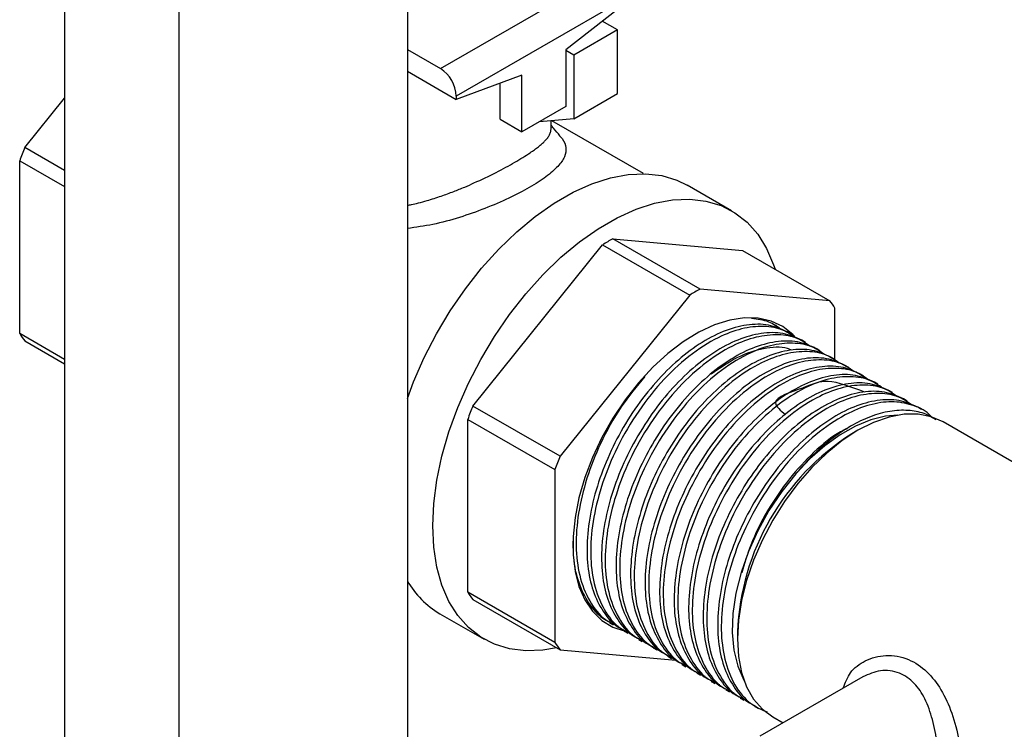
# Model space of a CAD drawing. Extents: x 0 to 16.5, y 0 to 11.7.
# Drawn here: x 12.4 to 12.9, y 6.7 to 7.1 of the extents above; entities that cross this region are included whole.
import ezdxf

# ---------------------------------------------------------------- set-up
doc = ezdxf.new("R2010")
doc.units = 0
doc.linetypes.add('SLD-SOLID', pattern=[0])
doc.layers.get('0').update_dxf_attribs({"linetype": 'CONTINUOUS'})

msp = doc.modelspace()

# ---------------------------------------------------------------- linework, layer by layer
at = {"color": 7, "linetype": 'SLD-SOLID'}
for p, q in [((12.39817646495777, 7.240950834991824), (12.39817646495778, 6.170612945151587)), ((12.45385416426379, 7.208808783345267), (12.45385416426379, 6.138470893505015)), ((12.56520956287588, 7.144524680052121), (12.56520956287588, 6.202754996798142)), ((12.58125449010579, 7.071395165143124), (12.64096054626238, 7.105862737700536)), ((12.67428322600438, 7.107137073088992), (12.58903266469896, 7.057922971597429)), ((12.67428322600436, 7.105503991465211), (12.64231426551485, 7.080539315090025)), ((12.66751599313774, 7.090189381399516), (12.66013113251391, 7.094452570692979)), ((12.66751599313774, 7.090189381399516), (12.64620335281144, 7.077885856026579)), ((12.66751599313774, 7.059230220747517), (12.66751599313774, 7.090189381399516)), ((12.56520956287588, 7.080657704473966), (12.58125449010579, 7.071395165143124)), ((12.64231426551485, 7.080539315090025), (12.64231426551486, 7.052846317685556)), ((12.64620335281144, 7.077885856026579), (12.64231426551485, 7.080130978334054)), ((12.64620335281144, 7.077885856026579), (12.64620335281144, 7.046926695374562)), ((12.56520956287588, 7.070042673919443), (12.58903266469895, 7.056289889973653)), ((12.62100162518845, 7.068235789717156), (12.58903266469895, 7.056289889973653)), ((12.62100162518846, 7.040542792312699), (12.62100162518845, 7.068235789717156)), ((12.6103950234705, 7.046665853151273), (12.6103950234705, 7.064272401518044)), ((12.37883791691583, 7.032948631473111), (12.39817646495777, 7.057005601389716)), ((12.58903266469896, 7.057922971597429), (12.58903266469895, 7.056289889973653)), ((12.64620335281144, 7.046926695374562), (12.66751599313774, 7.059230220747517)), ((12.64231426551486, 7.052846317685556), (12.62100162518846, 7.040542792312699)), ((12.6103950234705, 7.046665853151273), (12.62100162518846, 7.040542792312699)), ((12.64620335281144, 7.046926695374562), (12.62946795119731, 7.045430298284244)), ((12.63517177907362, 7.041897923491319), (12.63517177907362, 7.045940306447453)), ((12.68018077422101, 7.020186464071419), (12.63551570662509, 7.045971058753204)), ((12.39817646495777, 7.02178472531928), (12.37883791691583, 7.032948631473111)), ((12.376317258763, 7.026451897093049), (12.39817646495777, 7.013832845961271)), ((12.376317258763, 6.942235158195098), (12.376317258763, 7.026451897093049)), ((12.7230671789086, 7.002121434757753), (12.70154653774179, 7.014545036459163)), ((12.59711103691682, 6.906942241421927), (12.66027016965554, 6.985511602108166)), ((12.66027016965554, 6.985511602108166), (12.70274269218708, 6.960992736750204)), ((12.6653114859611, 6.988421892064232), (12.7284706186999, 6.982774513852426)), ((12.70778400849264, 6.963903026706271), (12.6653114859611, 6.988421892064232)), ((12.7284706186999, 6.982774513852426), (12.77094314123145, 6.95825564849447)), ((12.70274269218708, 6.960992736750204), (12.63958355944835, 6.882423376063961)), ((12.77094314123145, 6.95825564849447), (12.70778400849264, 6.963903026706271)), ((12.77346379938424, 6.929156157205226), (12.77346379938424, 6.954669204070435)), ((12.74495001230919, 6.946116479810722), (12.74462042997592, 6.946306743641839)), ((12.39817646495777, 6.92961610706331), (12.376317258763, 6.942235158195098)), ((12.75202108012117, 6.942034439251673), (12.75025232587755, 6.943055519342182)), ((12.37883791691584, 6.938648713771067), (12.39817646495777, 6.927484807617232)), ((12.75909214793315, 6.937952398692624), (12.75732339368953, 6.938973478783133)), ((12.76616321574512, 6.933870358133573), (12.7643944615015, 6.934891438224084)), ((12.7732342835571, 6.929788317574524), (12.77146552931348, 6.930809397665035)), ((12.78030535136908, 6.925706277015475), (12.77853659712546, 6.926727357105984)), ((12.78737641918105, 6.921624236456426), (12.78560766493743, 6.922645316546935)), ((12.79444748699303, 6.917542195897378), (12.79267873274941, 6.918563275987887)), ((12.80151855480501, 6.913460155338327), (12.79974980056139, 6.914481235428838)), ((12.80858962261698, 6.909378114779278), (12.80682086837336, 6.910399194869789)), ((12.63958355944835, 6.882423376063961), (12.59711103691682, 6.906942241421927)), ((12.81566069042896, 6.905296074220229), (12.81389193618534, 6.906317154310738)), ((12.59459037876398, 6.816228768143908), (12.59459037876395, 6.900445507041904)), ((12.59459037876395, 6.900445507041904), (12.63706290129548, 6.875926641683939)), ((12.97556783579157, 6.812983644130624), (12.82616401790893, 6.899232632330225)), ((12.78465785175315, 6.895117956638931), (12.7817303982227, 6.893427424259289)), ((12.63706290129548, 6.875926641683939), (12.63706290129552, 6.791709902785953)), ((12.56520956287588, 6.821523836296812), (12.56542386259803, 6.821400123700514)), ((12.63706290129552, 6.791709902785953), (12.59459037876398, 6.816228768143908)), ((12.59711103691681, 6.812642323719872), (12.63958355944836, 6.788123458361916)), ((12.5809938355412, 6.805719004515979), (12.60251447670801, 6.793295402814568)), ((12.66372431423254, 6.801331979873684), (12.6654923015035, 6.800311342547068)), ((12.67079538204452, 6.797249939314634), (12.67256336931547, 6.796229301988018)), ((12.67786644985649, 6.793167898755585), (12.67963443712745, 6.792147261428969)), ((12.72597752766785, 6.796850155439222), (12.72597752766794, 6.793469640108751)), ((12.63958355944836, 6.788123458361916), (12.69591934943431, 6.783086189813206)), ((12.68493751766847, 6.789085858196536), (12.68670550493943, 6.788065220869919)), ((12.69200858548045, 6.785003817637486), (12.69377657275141, 6.78398318031087)), ((12.69907965329242, 6.780921777078437), (12.70084764056338, 6.779901139751821)), ((12.7061507211044, 6.776839736519388), (12.70791870837536, 6.775819099192772)), ((12.78707240038689, 6.775035351791383), (12.73694202093861, 6.746095699732791)), ((12.71322178891638, 6.772757695960339), (12.71498977618734, 6.771737058633722)), ((12.72029285672835, 6.768675655401289), (12.72206084399931, 6.767655018074673)), ((12.72736392454033, 6.76459361484224), (12.72913191181129, 6.763572977515624)), ((12.73443499235231, 6.760511574283191), (12.73620297962327, 6.759490936956575)), ((12.74317076310209, 6.755468521173902), (12.74817437309355, 6.752579998609858))]:
    msp.add_line(p, q, dxfattribs=at)
at = {"color": 7, "linetype": 'SLD-SOLID', "flags": 128}
for points in [[(12.56520956287588, 6.910684381048218), (12.56822263141463, 6.918715852324438), (12.57340280593873, 6.930528908018778), (12.57937866344984, 6.942102828855865), (12.58608014248242, 6.953301921196023), (12.59342867432202, 6.963994885920989), (12.60133810415165, 6.974056357796039), (12.60971570113823, 6.983368375262723), (12.61846324561679, 6.991821763430307), (12.62747818062628, 6.999317414051531), (12.63665481429615, 7.005767447476202), (12.64588555898689, 7.011096242959733), (12.65506219265676, 7.015241325247249), (12.66407712766625, 7.018154097038811), (12.67282467214481, 7.019800408748335), (12.68120226913139, 7.020160958876264), (12.68911169896103, 7.019231520302005), (12.69646023080062, 7.017022989843046), (12.70154653774182, 7.014545036459142)], [(12.57754026650289, 6.848494317294556), (12.57804000894587, 6.859426502916194), (12.57953337725161, 6.870807508999917), (12.58200286304211, 6.882503903655148), (12.58541951385436, 6.894378557348669), (12.58974327258144, 6.906292250623024), (12.59492344710555, 6.918105306317362), (12.60089930461666, 6.92967922715445), (12.60760078364924, 6.940878319494607), (12.61494931548883, 6.951571284219575), (12.62285874531847, 6.961632756094623), (12.63123634230505, 6.970944773561309), (12.63998388678361, 6.979398161728891), (12.6489988217931, 6.986893812350115), (12.65817545546297, 6.993343845774786), (12.66740620015371, 6.998672641258318), (12.67658283382358, 7.002817723545833), (12.68559776883307, 7.005730495337395), (12.69434531331163, 7.00737680704692), (12.70272291029821, 7.00773735717485), (12.71063234012784, 7.00680791860059), (12.71798087196744, 7.004599388141631), (12.72468235100002, 7.001137658798323), (12.73065820851113, 6.996463316182128), (12.73583838303523, 6.990631162686429), (12.74016214176232, 6.983709574978573), (12.74357879257457, 6.975779702345969), (12.74428859212661, 6.973642992163392)], [(12.75392033960636, 6.940841602664714), (12.75295450946021, 6.94182236811388), (12.74801145472029, 6.945673812098955), (12.74236647728828, 6.948335066560592), (12.73611226753755, 6.949762433774104), (12.7293515194193, 6.949932476409308), (12.72219524423071, 6.948842402370834), (12.71476094781255, 6.946510110644258), (12.70717070110646, 6.942973897395249), (12.69954913575351, 6.938291827147594), (12.6920213976461, 6.932540779365315), (12.68471109203582, 6.925815186094002), (12.67773825393869, 6.918225481389229), (12.6712173771635, 6.909896287992422), (12.66525553432662, 6.900964371028882), (12.6599506187226, 6.891576392328214), (12.65538973691899, 6.88188650224114), (12.65164777846893, 6.872053808494997), (12.6487861862267, 6.862239763649257), (12.64685194745782, 6.852605514048964), (12.64587682230938, 6.8433092538062), (12.64587682230938, 6.834503627257145), (12.64685194745782, 6.826333222546287), (12.6487861862267, 6.818932197493097), (12.65164777846893, 6.812422076724335), (12.65538973691899, 6.806909756243043), (12.6599506187226, 6.802485748199126), (12.66525553432662, 6.799222694682358), (12.67121737716351, 6.797174174941271), (12.67317170490484, 6.796793528046449)], [(12.82616401790892, 6.899232632330219), (12.82039551527482, 6.90174383074717), (12.81401232192428, 6.902984087237192), (12.80712702866121, 6.902930233393245), (12.79985744476232, 6.901583190669524), (12.7923279548236, 6.898966007340508), (12.7846673905055, 6.895123464138575), (12.7770068261874, 6.890121308043265), (12.76947733624869, 6.884045127332228), (12.76220775234978, 6.876998887142064), (12.75532245908672, 6.869103150596016), (12.74893926573618, 6.860493015935497), (12.74316739050615, 6.851315804951729), (12.73810559178209, 6.841728542269048), (12.73384047834355, 6.831895268610047), (12.73044502746398, 6.821984234013328), (12.72797733624934, 6.812165019028702), (12.72647962758047, 6.802605633146952), (12.72597752766794, 6.793469640110883)], [(12.80404238889503, 6.902508873484368), (12.79811803475542, 6.902016396319238), (12.79090628030336, 6.900240787336035), (12.7834822422642, 6.897203112244209), (12.77598030663757, 6.892958357427409), (12.76853626948394, 6.887583359186353), (12.76128487881634, 6.881175412888865), (12.75435739546325, 6.873850511780728)], [(12.75435739546325, 6.873850511780728), (12.74753555367441, 6.865271530599828), (12.74135167433511, 6.855991902466885), (12.73593043098838, 6.846198714492396), (12.73138112162962, 6.836089407696029), (12.72779546514352, 6.825867796386998), (12.72524575215439, 6.815739959052181), (12.72378338757083, 6.80591008359603), (12.72343785420835, 6.796576350696617), (12.72421611838472, 6.787926938273714), (12.72610248947163, 6.780136227623052), (12.72905893623432, 6.773361287705093), (12.7292709965636, 6.772986989043644)], [(12.63778862631089, 6.789159651206128), (12.63123634230505, 6.788040030525358), (12.62285874531847, 6.787679480397427), (12.61494931548883, 6.788608918971686), (12.60760078364924, 6.790817449430647), (12.60089930461666, 6.794279178773954), (12.59492344710555, 6.79895352139015), (12.58974327258145, 6.804785674885849), (12.58541951385436, 6.811707262593703), (12.58200286304211, 6.819637135226308), (12.57953337725161, 6.828482322277396), (12.57804000894587, 6.838139122016026), (12.57754026650289, 6.848494317294556)], [(12.65187967564715, 6.812006155644028), (12.65480955626831, 6.808858791750415), (12.6582992308568, 6.806102226198126)], [(12.72597752766794, 6.793469640110883), (12.72647962758047, 6.784913359294313), (12.72797733624934, 6.777083191034264), (12.73044502746398, 6.770113111680599), (12.73384047834355, 6.764122381223531), (12.73810559178209, 6.759213502722123), (12.74316739050615, 6.755470468448533), (12.74317076310209, 6.755468521173895)]]:
    msp.add_lwpolyline(points, dxfattribs=at)
at = {"color": 7, "linetype": 'SLD-SOLID'}
for centre, radius, start, end in [((12.57214528758416, 7.057154502222549), 0.01690485288304961, 2.605478485735415, 57.39452166088844), ((12.54242208003585, 6.96574249890494), 0.1768514706708643, 157.6654158953364, 159.9232243646009), ((12.71431018876467, 6.897722926586525), 0.1030881914438265, 118.3794441178491, 121.615179351686), ((12.75678271129611, 6.873204061228758), 0.1030881914436097, 118.3794441178536, 121.6151793516975), ((12.73621046454364, 6.931165487951234), 0.04404810584075345, 32.24847343201186, 37.95286955989347), ((12.41357059361947, 6.965738874325904), 0.04404810586036308, 212.2484734337681, 217.9528695591376), ((12.76069519989824, 6.839736108906249), 0.176851470522712, 157.665415894003, 159.9232243651512), ((12.84617255589344, 6.79184440054494), 0.1202992202477248, 122.3901921562357, 177.6151843780297), ((12.8031677224395, 6.815217243544509), 0.1768514705331507, 157.6654158940703, 159.9232243650852), ((12.60308933202968, 6.843244619075563), 0.04354747654166639, 209.558795632457, 239.5099531941447), ((12.63184371361689, 6.839732484272125), 0.04404810585597258, 212.2484734333894, 217.9528695593296), ((12.67431623614793, 6.815213618913791), 0.04404810585533933, 212.248473433327, 217.952869559348)]:
    msp.add_arc(centre, radius, start, end, dxfattribs=at)
for points, knots in [([(12.56520956287588, 7.004740048305104), (12.5658672563693, 7.00486618942861), (12.56762965529582, 7.005204205514946), (12.57083088815962, 7.005972468591369), (12.57566065412574, 7.007278328649932), (12.58143779037244, 7.00912311224599), (12.58755904132385, 7.011363418948384), (12.5928829979166, 7.013538393630962), (12.59991072568277, 7.016619335659737), (12.60845205141618, 7.020694056636021), (12.61778818289115, 7.025779584886461), (12.62367607295698, 7.029412736824518), (12.6271680084895, 7.031866011520719), (12.62909780135793, 7.033339172655236), (12.63073632002185, 7.034728267492045), (12.63214214591981, 7.036061070690521), (12.63334338197663, 7.037395868707841), (12.63433150286559, 7.038831513889261), (12.63503405890944, 7.040358841616273), (12.63512181898208, 7.041372897768606), (12.63516726665723, 7.041898039706293)], [0, 0, 0, 0, 0.01970905274735131, 0.05281367955108397, 0.09502114898454139, 0.1627495350626753, 0.2232758763763031, 0.2766288304740055, 0.3228513920975103, 0.4384773861130729, 0.5477858674437327, 0.6571986927241946, 0.6951546984898662, 0.73391450991548, 0.7735314800001535, 0.8097006897427327, 0.8505081386769773, 0.8959790510395393, 0.9461314222377192, 1, 1, 1, 1]), ([(12.63950991067485, 7.038546597747479), (12.63847787369307, 7.039814699340777), (12.63703285180342, 7.041590250598111), (12.63558544545572, 7.043368802169465), (12.63517177907362, 7.043877109318372)], [0, 0, 0, 0, 0.7142016250225132, 1, 1, 1, 1]), ([(12.63927692688222, 7.038568362895782), (12.63971245067475, 7.038128494986663), (12.64166059094086, 7.036160923064721), (12.64264585278352, 7.032890623452357), (12.64215225630076, 7.028445859328089), (12.63886538266736, 7.023784885788639), (12.63313412976296, 7.018766979562337), (12.62491529936086, 7.013487505347361), (12.61473208309824, 7.008140094413943), (12.60305172017984, 7.003095715690368), (12.59049850174088, 6.998660746727567), (12.57770454464344, 6.995170755449545), (12.56932827798123, 6.994033171078087), (12.56520956287588, 6.9934738066114)], [0, 0, 0, 0, 0.02916203044829919, 0.1304445973604865, 0.2294095597695892, 0.3258153031050888, 0.4226782926249245, 0.5174275350195906, 0.6120395789852724, 0.7085465729482386, 0.8053066295854616, 0.9042668341425234, 1, 1, 1, 1]), ([(12.7502505097714, 6.94305188596874), (12.74728072505844, 6.944368272189734), (12.74135003310085, 6.946997109606757), (12.73062152504077, 6.946844746007759), (12.71916457685003, 6.943707821016417), (12.70734698159669, 6.937474680265671), (12.69570553390411, 6.928532668800254), (12.68464006597128, 6.917214317082282), (12.67461177961751, 6.903930751706259), (12.66605360534731, 6.889221349237353), (12.65932188168509, 6.873705232591986), (12.65474079621514, 6.858018751628491), (12.6525144142153, 6.842824677064471), (12.65272421511846, 6.828858779814463), (12.65530926850845, 6.816575014594481), (12.660260731603, 6.806673710568573), (12.6655915012693, 6.800220931143025), (12.66976555646927, 6.79819975623463), (12.67099522467677, 6.797604322200438)], [0, 0, 0, 0, 0.0661800240733126, 0.1321622186321478, 0.1975199109568392, 0.2626545611563643, 0.3275262361560066, 0.3916723761266644, 0.4567640364733877, 0.5220665847480821, 0.5865401895325962, 0.6519412914538986, 0.7173010581907173, 0.7817684383165391, 0.8459507154301493, 0.9102143744951307, 0.9735493365840114, 1, 1, 1, 1]), ([(12.75418943757531, 6.940210329605967), (12.75232772219915, 6.941526852306724), (12.74785700518865, 6.944688345469602), (12.73890602461563, 6.946152985758403), (12.72810290832749, 6.945018557848506), (12.71570929236812, 6.940385956195908), (12.70222715677721, 6.931737871442263), (12.68842409173292, 6.918738713487153), (12.67608429230093, 6.902752001234624), (12.66626342149191, 6.885285888880638), (12.65927772662701, 6.867565439918032), (12.6552062532562, 6.850524179407828), (12.65400501299952, 6.834396005486004), (12.6557416204012, 6.819692810909351), (12.66065004673774, 6.807496892407755), (12.66713147942146, 6.799098326021648), (12.67271971660578, 6.796602358715229), (12.67480867036843, 6.795669334556769)], [0, 0, 0, 0, 0.04502197859162194, 0.1081156271857865, 0.1703830602930284, 0.2329204145487021, 0.309628549029304, 0.3852484242556581, 0.461794568947655, 0.5380646053420733, 0.6064652201631057, 0.675800634723104, 0.744427673573919, 0.8130687176392297, 0.8856770300734499, 0.9572646274115401, 1, 1, 1, 1]), ([(12.74711836976334, 6.944292370165016), (12.74527050939648, 6.945643755397867), (12.74115389210089, 6.948654337756981), (12.735790423205, 6.94922483669478), (12.73283449936126, 6.949539251012419)], [0, 0, 0, 0, 0.4488783469950643, 0.9999999999999999, 0.9999999999999999, 0.9999999999999999, 0.9999999999999999]), ([(12.75732157758338, 6.938969845409691), (12.75435179287042, 6.940286231630685), (12.74842110091282, 6.942915069047708), (12.73769259285274, 6.942762705448711), (12.726235644662, 6.939625780457367), (12.71441804940867, 6.933392639706622), (12.70277660171609, 6.924450628241205), (12.69171113378326, 6.913132276523233), (12.68168284742949, 6.899848711147209), (12.67312467315929, 6.885139308678305), (12.66639294949706, 6.869623192032936), (12.66181186402712, 6.85393671106944), (12.65958548202728, 6.838742636505422), (12.65979528293043, 6.824776739255412), (12.66238033632042, 6.81249297403543), (12.66733179941497, 6.802591670009523), (12.67266256908128, 6.796138890583976), (12.67683662428124, 6.794117715675581), (12.67806629248874, 6.793522281641388)], [0, 0, 0, 0, 0.06618002407331493, 0.13216221863215, 0.1975199109568416, 0.2626545611563668, 0.327526236156009, 0.3916723761266671, 0.4567640364733904, 0.5220665847480849, 0.5865401895325991, 0.6519412914539015, 0.7173010581907203, 0.7817684383165421, 0.8459507154301524, 0.9102143744951339, 0.9735493365840145, 1, 1, 1, 1]), ([(12.76126050538729, 6.936128289046918), (12.75939879001112, 6.937444811747675), (12.75492807300063, 6.940606304910554), (12.7459770924276, 6.942070945199353), (12.73517397613946, 6.940936517289457), (12.72278036018009, 6.936303915636858), (12.70929822458918, 6.927655830883214), (12.6954951595449, 6.914656672928104), (12.6831553601129, 6.898669960675575), (12.67333448930389, 6.881203848321589), (12.66634879443899, 6.863483399358983), (12.66227732106817, 6.846442138848779), (12.6610760808115, 6.830313964926955), (12.66281268821318, 6.815610770350302), (12.66772111454972, 6.803414851848707), (12.67420254723344, 6.795016285462599), (12.67979078441776, 6.79252031815618), (12.6818797381804, 6.79158729399772)], [0, 0, 0, 0, 0.04502197859162181, 0.1081156271857866, 0.1703830602930285, 0.232920414548702, 0.309628549029304, 0.3852484242556581, 0.461794568947655, 0.5380646053420735, 0.6064652201631059, 0.6758006347231043, 0.7444276735739193, 0.81306871763923, 0.8856770300734502, 0.9572646274115403, 1, 1, 1, 1]), ([(12.76439264539536, 6.93488780485064), (12.7614228606824, 6.936204191071636), (12.7554921687248, 6.938833028488659), (12.74476366066472, 6.93868066488966), (12.73330671247398, 6.935543739898318), (12.72148911722064, 6.929310599147573), (12.70984766952806, 6.920368587682155), (12.69878220159523, 6.909050235964182), (12.68875391524147, 6.89576667058816), (12.68019574097126, 6.881057268119255), (12.67346401730904, 6.865541151473887), (12.66888293183909, 6.849854670510391), (12.66665654983925, 6.834660595946374), (12.66686635074241, 6.820694698696363), (12.6694514041324, 6.808410933476381), (12.67440286722695, 6.798509629450474), (12.67973363689325, 6.792056850024927), (12.68390769209322, 6.790035675116531), (12.68513736030072, 6.789440241082339)], [0, 0, 0, 0, 0.06618002407331479, 0.13216221863215, 0.1975199109568415, 0.2626545611563667, 0.327526236156009, 0.3916723761266669, 0.4567640364733903, 0.5220665847480849, 0.5865401895325991, 0.6519412914539015, 0.7173010581907203, 0.7817684383165421, 0.8459507154301524, 0.9102143744951339, 0.9735493365840145, 1, 1, 1, 1]), ([(12.76833157319927, 6.932046248487867), (12.7664698578231, 6.933362771188626), (12.7619991408126, 6.936524264351505), (12.75304816023958, 6.937988904640304), (12.74224504395144, 6.936854476730408), (12.72985142799207, 6.932221875077809), (12.71636929240116, 6.923573790324165), (12.70256622735687, 6.910574632369054), (12.69022642792488, 6.894587920116527), (12.68040555711587, 6.87712180776254), (12.67341986225097, 6.859401358799934), (12.66934838888015, 6.842360098289729), (12.66814714862348, 6.826231924367906), (12.66988375602516, 6.811528729791251), (12.67479218236169, 6.799332811289657), (12.68127361504541, 6.79093424490355), (12.68686185222974, 6.788438277597131), (12.68895080599238, 6.78750525343867)], [0, 0, 0, 0, 0.04502197859162468, 0.1081156271857891, 0.1703830602930308, 0.2329204145487044, 0.3096285490293061, 0.38524842425566, 0.4617945689476566, 0.5380646053420747, 0.606465220163107, 0.6758006347231051, 0.74442767357392, 0.8130687176392305, 0.8856770300734503, 0.9572646274115403, 1, 1, 1, 1]), ([(12.7525057140285, 6.934092546233066), (12.7518025546573, 6.934407321086836), (12.7478693561021, 6.936168048527536), (12.73882334230177, 6.935250911027565), (12.72615599075249, 6.931431812569953), (12.71750698356485, 6.925449761408421), (12.71320337224146, 6.922473185882774)], [0, 0, 0, 0, 0.06806722878083882, 0.380741460418256, 0.6918665917102216, 1, 1, 1, 1]), ([(12.77146371320734, 6.930805764291591), (12.76849392849437, 6.932122150512587), (12.76256323653677, 6.934750987929609), (12.7518347284767, 6.934598624330611), (12.74037778028596, 6.931461699339269), (12.72856018503262, 6.925228558588524), (12.71691873734004, 6.916286547123106), (12.70585326940721, 6.904968195405133), (12.69582498305344, 6.891684630029111), (12.68726680878324, 6.876975227560206), (12.68053508512102, 6.861459110914837), (12.67595399965107, 6.845772629951342), (12.67372761765123, 6.830578555387325), (12.67393741855438, 6.816612658137315), (12.67652247194438, 6.804328892917332), (12.68147393503892, 6.794427588891425), (12.68680470470523, 6.787974809465877), (12.6909787599052, 6.785953634557481), (12.6922084281127, 6.78535820052329)], [0, 0, 0, 0, 0.06618002407331493, 0.1321622186321502, 0.1975199109568416, 0.2626545611563668, 0.327526236156009, 0.3916723761266671, 0.4567640364733904, 0.5220665847480849, 0.5865401895325991, 0.6519412914539015, 0.7173010581907203, 0.7817684383165421, 0.8459507154301524, 0.9102143744951339, 0.9735493365840145, 1, 1, 1, 1]), ([(12.77540264101125, 6.927964207928818), (12.77354092563508, 6.929280730629577), (12.76907020862458, 6.932442223792455), (12.76011922805156, 6.933906864081254), (12.74931611176341, 6.932772436171358), (12.73692249580405, 6.928139834518759), (12.72344036021314, 6.919491749765116), (12.70963729516885, 6.906492591810005), (12.69729749573686, 6.890505879557478), (12.68747662492784, 6.873039767203491), (12.68049093006294, 6.855319318240883), (12.67641945669213, 6.838278057730681), (12.67521821643546, 6.822149883808856), (12.67695482383714, 6.807446689232204), (12.68186325017367, 6.795250770730608), (12.68834468285739, 6.786852204344501), (12.69393292004171, 6.784356237038082), (12.69602187380436, 6.783423212879621)], [0, 0, 0, 0, 0.04502197859162468, 0.1081156271857892, 0.1703830602930309, 0.2329204145487043, 0.3096285490293061, 0.38524842425566, 0.4617945689476566, 0.5380646053420748, 0.606465220163107, 0.6758006347231051, 0.74442767357392, 0.8130687176392305, 0.8856770300734504, 0.9572646274115403, 1, 1, 1, 1]), ([(12.77853478101931, 6.926723723732542), (12.77556499630635, 6.928040109953536), (12.76963430434875, 6.93066894737056), (12.75890579628867, 6.930516583771563), (12.74744884809793, 6.92737965878022), (12.7356312528446, 6.921146518029474), (12.72398980515202, 6.912204506564056), (12.71292433721919, 6.900886154846084), (12.70289605086542, 6.887602589470062), (12.69433787659522, 6.872893187001157), (12.68760615293299, 6.857377070355788), (12.68302506746305, 6.841690589392293), (12.68079868546321, 6.826496514828274), (12.68100848636636, 6.812530617578266), (12.68359353975636, 6.800246852358283), (12.6885450028509, 6.790345548332375), (12.69387577251721, 6.783892768906828), (12.69804982771717, 6.781871593998432), (12.69927949592468, 6.78127615996424)], [0, 0, 0, 0, 0.06618002407331455, 0.1321622186321496, 0.1975199109568408, 0.2626545611563661, 0.327526236156008, 0.3916723761266659, 0.456764036473389, 0.5220665847480833, 0.5865401895325973, 0.6519412914538996, 0.7173010581907181, 0.7817684383165397, 0.8459507154301499, 0.9102143744951311, 0.9735493365840118, 1, 1, 1, 1]), ([(12.78247370882322, 6.923882167369769), (12.78061199344705, 6.925198690070527), (12.77614127643655, 6.928360183233406), (12.76719029586353, 6.929824823522205), (12.75638717957539, 6.928690395612309), (12.74399356361602, 6.92405779395971), (12.73051142802511, 6.915409709206068), (12.71670836298083, 6.902410551250956), (12.70436856354883, 6.886423838998428), (12.69454769273982, 6.868957726644441), (12.68756199787492, 6.851237277681835), (12.68349052450411, 6.834196017171631), (12.68228928424743, 6.818067843249807), (12.68402589164911, 6.803364648673154), (12.68893431798565, 6.79116873017156), (12.69541575066937, 6.78277016378545), (12.70100398785369, 6.780274196479032), (12.70309294161633, 6.779341172320572)], [0, 0, 0, 0, 0.04502197859162194, 0.1081156271857865, 0.1703830602930286, 0.2329204145487021, 0.3096285490293041, 0.3852484242556583, 0.4617945689476551, 0.5380646053420735, 0.6064652201631059, 0.6758006347231043, 0.7444276735739193, 0.81306871763923, 0.8856770300734501, 0.9572646274115403, 1, 1, 1, 1]), ([(12.78560584883129, 6.922641683173493), (12.78263606411833, 6.923958069394487), (12.77670537216073, 6.926586906811512), (12.76597686410065, 6.926434543212513), (12.75451991590991, 6.923297618221171), (12.74270232065657, 6.917064477470425), (12.73106087296399, 6.908122466005008), (12.71999540503116, 6.896804114287035), (12.7099671186774, 6.883520548911013), (12.70140894440719, 6.868811146442106), (12.69467722074497, 6.853295029796739), (12.69009613527503, 6.837608548833244), (12.68786975327518, 6.822414474269225), (12.68807955417834, 6.808448577019217), (12.69066460756833, 6.796164811799233), (12.69561607066288, 6.786263507773326), (12.70094684032918, 6.779810728347779), (12.70512089552915, 6.777789553439383), (12.70635056373665, 6.777194119405191)], [0, 0, 0, 0, 0.06618002407331479, 0.1321622186321499, 0.1975199109568412, 0.2626545611563663, 0.3275262361560083, 0.3916723761266663, 0.4567640364733895, 0.5220665847480838, 0.5865401895325979, 0.6519412914539002, 0.7173010581907189, 0.7817684383165405, 0.8459507154301508, 0.9102143744951321, 0.9735493365840128, 1, 1, 1, 1]), ([(12.7895447766352, 6.919800126810721), (12.78768306125903, 6.921116649511477), (12.78321234424853, 6.924278142674357), (12.77426136367551, 6.925742782963155), (12.76345824738737, 6.924608355053261), (12.751064631428, 6.91997575340066), (12.73758249583709, 6.911327668647019), (12.7237794307928, 6.898328510691907), (12.71143963136081, 6.882341798439378), (12.7016187605518, 6.864875686085392), (12.6946330656869, 6.847155237122785), (12.69056159231608, 6.830113976612583), (12.68936035205941, 6.813985802690757), (12.69109695946109, 6.799282608114106), (12.69600538579762, 6.787086689612509), (12.70248681848135, 6.778688123226401), (12.70807505566566, 6.776192155919983), (12.71016400942831, 6.775259131761523)], [0, 0, 0, 0, 0.04502197859162456, 0.1081156271857891, 0.1703830602930308, 0.2329204145487042, 0.3096285490293062, 0.3852484242556599, 0.4617945689476565, 0.5380646053420748, 0.606465220163107, 0.6758006347231051, 0.74442767357392, 0.8130687176392305, 0.8856770300734504, 0.9572646274115403, 1, 1, 1, 1]), ([(12.79267691664327, 6.918559642614444), (12.7897071319303, 6.919876028835438), (12.7837764399727, 6.922504866252462), (12.77304793191263, 6.922352502653464), (12.76159098372189, 6.91921557766212), (12.74977338846855, 6.912982436911376), (12.73813194077597, 6.904040425445958), (12.72706647284314, 6.892722073727986), (12.71703818648937, 6.879438508351963), (12.70848001221917, 6.864729105883058), (12.70174828855695, 6.84921298923769), (12.697167203087, 6.833526508274193), (12.69494082108716, 6.818332433710176), (12.69515062199032, 6.804366536460168), (12.69773567538031, 6.792082771240183), (12.70268713847486, 6.782181467214277), (12.70801790814116, 6.77572868778873), (12.71219196334112, 6.773707512880335), (12.71342163154863, 6.773112078846141)], [0, 0, 0, 0, 0.06618002407331464, 0.1321622186321497, 0.197519910956841, 0.2626545611563664, 0.3275262361560083, 0.3916723761266663, 0.4567640364733895, 0.5220665847480839, 0.5865401895325979, 0.6519412914539002, 0.7173010581907189, 0.7817684383165405, 0.8459507154301508, 0.9102143744951321, 0.9735493365840128, 1, 1, 1, 1]), ([(12.68089437900679, 6.921404964485766), (12.67692009252357, 6.91657295244503), (12.66872790141858, 6.90661273286187), (12.65921120436107, 6.889331855460509), (12.65220176677437, 6.871656842227566), (12.64813648862001, 6.854603726118728), (12.64693359805699, 6.83847871033831), (12.64867065174273, 6.823774661721334), (12.6535789518213, 6.811578984835807), (12.66006041529132, 6.803180359534871), (12.66564864979563, 6.800684397357119), (12.66773760255645, 6.799751375115818)], [0, 0, 0, 0, 0.1177976203609647, 0.2428160681881249, 0.3549353105486114, 0.4685868350203898, 0.5810772215692415, 0.6935905648421294, 0.8126068777875365, 0.929950079993465, 1, 1, 1, 1]), ([(12.79661584444718, 6.915718086251671), (12.79475412907101, 6.917034608952428), (12.79028341206051, 6.920196102115307), (12.78133243148749, 6.921660742404106), (12.77052931519935, 6.920526314494211), (12.75813569923998, 6.915893712841611), (12.74465356364906, 6.907245628087968), (12.73085049860478, 6.894246470132858), (12.71851069917279, 6.878259757880328), (12.70868982836377, 6.860793645526343), (12.70170413349887, 6.843073196563736), (12.69763266012806, 6.826031936053533), (12.69643141987138, 6.809903762131708), (12.69816802727306, 6.795200567555056), (12.7030764536096, 6.78300464905346), (12.70955788629332, 6.774606082667352), (12.71514612347764, 6.772110115360934), (12.71723507724029, 6.771177091202473)], [0, 0, 0, 0, 0.04502197859162468, 0.1081156271857891, 0.170383060293031, 0.2329204145487044, 0.3096285490293061, 0.38524842425566, 0.4617945689476566, 0.5380646053420748, 0.606465220163107, 0.6758006347231051, 0.74442767357392, 0.8130687176392305, 0.8856770300734503, 0.9572646274115403, 1, 1, 1, 1]), ([(12.79974798445524, 6.914477602055394), (12.79677819974228, 6.915793988276389), (12.79084750778468, 6.918422825693412), (12.7801189997246, 6.918270462094414), (12.76866205153386, 6.915133537103071), (12.75684445628053, 6.908900396352327), (12.74520300858795, 6.899958384886909), (12.73413754065512, 6.888640033168936), (12.72410925430135, 6.875356467792915), (12.71555108003115, 6.860647065324009), (12.70881935636893, 6.84513094867864), (12.70423827089898, 6.829444467715144), (12.70201188889914, 6.814250393151127), (12.70222168980229, 6.800284495901117), (12.70480674319229, 6.788000730681135), (12.70975820628683, 6.778099426655228), (12.71508897595314, 6.771646647229681), (12.7192630311531, 6.769625472321284), (12.72049269936061, 6.769030038287092)], [0, 0, 0, 0, 0.06618002407331482, 0.1321622186321499, 0.1975199109568412, 0.2626545611563663, 0.3275262361560083, 0.3916723761266663, 0.4567640364733895, 0.5220665847480838, 0.5865401895325979, 0.6519412914539002, 0.7173010581907189, 0.7817684383165405, 0.8459507154301508, 0.9102143744951321, 0.9735493365840128, 1, 1, 1, 1]), ([(12.80368691225915, 6.911636045692621), (12.80182519688298, 6.912952568393379), (12.79735447987249, 6.916114061556258), (12.78840349929946, 6.917578701845057), (12.77760038301132, 6.916444273935162), (12.76520676705195, 6.911811672282562), (12.75172463146104, 6.903163587528919), (12.73792156641676, 6.890164429573807), (12.72558176698476, 6.87417771732128), (12.71576089617575, 6.856711604967294), (12.70877520131085, 6.838991156004687), (12.70470372794003, 6.821949895494483), (12.70350248768336, 6.805821721572659), (12.70523909508504, 6.791118526996007), (12.71014752142158, 6.778922608494411), (12.7166289541053, 6.770524042108303), (12.72221719128962, 6.768028074801885), (12.72430614505226, 6.767095050643424)], [0, 0, 0, 0, 0.04502197859162194, 0.1081156271857865, 0.1703830602930284, 0.2329204145487021, 0.3096285490293041, 0.3852484242556582, 0.4617945689476549, 0.5380646053420732, 0.6064652201631058, 0.6758006347231041, 0.7444276735739193, 0.8130687176392299, 0.8856770300734501, 0.9572646274115403, 1, 1, 1, 1]), ([(12.78811896416107, 6.913681750965828), (12.78151148864357, 6.91617140127163), (12.76898394995853, 6.920891689744213), (12.7600265636178, 6.916016707605848), (12.74020643072133, 6.910282275572948), (12.74698545747505, 6.904711560891322), (12.74941133622527, 6.902718077333772)], [0, 0, 0, 0, 0.3019853298041589, 0.5725534497120189, 0.8470379980972884, 1, 1, 1, 1]), ([(12.80681905226722, 6.910395561496345), (12.80384926755426, 6.911711947717339), (12.79791857559666, 6.914340785134362), (12.78719006753658, 6.914188421535365), (12.77573311934584, 6.911051496544022), (12.7639155240925, 6.904818355793277), (12.75227407639992, 6.89587634432786), (12.74120860846709, 6.884557992609887), (12.73118032211332, 6.871274427233865), (12.72262214784312, 6.85656502476496), (12.7158904241809, 6.841048908119591), (12.71130933871096, 6.825362427156095), (12.70908295671111, 6.810168352592078), (12.70929275761427, 6.796202455342068), (12.71187781100426, 6.783918690122086), (12.71682927409881, 6.774017386096179), (12.72216004376511, 6.767564606670632), (12.72633409896508, 6.765543431762235), (12.72756376717258, 6.764947997728044)], [0, 0, 0, 0, 0.0661800240733148, 0.1321622186321497, 0.1975199109568412, 0.2626545611563663, 0.3275262361560083, 0.3916723761266663, 0.4567640364733895, 0.5220665847480839, 0.586540189532598, 0.6519412914539002, 0.717301058190719, 0.7817684383165406, 0.8459507154301509, 0.9102143744951321, 0.9735493365840128, 1, 1, 1, 1]), ([(12.81075798007113, 6.907554005133572), (12.80889626469496, 6.908870527834329), (12.80442554768446, 6.912032020997208), (12.79547456711144, 6.913496661286008), (12.7846714508233, 6.912362233376113), (12.77227783486393, 6.907729631723512), (12.75879569927302, 6.89908154696987), (12.74499263422874, 6.886082389014758), (12.73265283479674, 6.87009567676223), (12.72283196398773, 6.852629564408244), (12.71584626912283, 6.834909115445638), (12.71177479575201, 6.817867854935434), (12.71057355549534, 6.801739681013609), (12.71231016289702, 6.787036486436957), (12.71721858923355, 6.774840567935362), (12.72370002191727, 6.766442001549254), (12.7292882591016, 6.763946034242834), (12.73137721286424, 6.763013010084374)], [0, 0, 0, 0, 0.04502197859162181, 0.1081156271857864, 0.1703830602930285, 0.2329204145487021, 0.3096285490293041, 0.3852484242556583, 0.4617945689476551, 0.5380646053420736, 0.606465220163106, 0.6758006347231044, 0.7444276735739194, 0.8130687176392302, 0.8856770300734502, 0.9572646274115403, 1, 1, 1, 1]), ([(12.8138901200792, 6.906313520937296), (12.81092033536623, 6.90762990715829), (12.80498964340864, 6.910258744575313), (12.79426113534856, 6.910106380976316), (12.78280418715782, 6.906969455984973), (12.77098659190448, 6.900736315234228), (12.7593451442119, 6.89179430376881), (12.74827967627907, 6.880475952050838), (12.7382513899253, 6.867192386674816), (12.7296932156551, 6.852482984205909), (12.72296149199288, 6.836966867560542), (12.71838040652293, 6.821280386597045), (12.71615402452309, 6.806086312033027), (12.71636382542625, 6.792120414783019), (12.71894887881624, 6.779836649563037), (12.72390034191079, 6.769935345537129), (12.72923111157709, 6.763482566111581), (12.73340516677706, 6.761461391203186), (12.73463483498456, 6.760865957168994)], [0, 0, 0, 0, 0.06618002407331465, 0.1321622186321498, 0.1975199109568411, 0.2626545611563662, 0.3275262361560084, 0.3916723761266662, 0.4567640364733894, 0.5220665847480838, 0.586540189532598, 0.6519412914539002, 0.717301058190719, 0.7817684383165406, 0.8459507154301509, 0.9102143744951321, 0.9735493365840128, 1, 1, 1, 1]), ([(12.82072279486898, 6.901285040528802), (12.82051693440449, 6.901553201872421), (12.81828590895449, 6.904459416933193), (12.81214279419373, 6.907376889168124), (12.80261960259074, 6.90952621799646), (12.79172284756086, 6.908250514465331), (12.77935553253257, 6.903657593846042), (12.7658648705205, 6.894996644935255), (12.75206421630605, 6.88200112460404), (12.73972375633517, 6.866013414531568), (12.72990309439891, 6.848547621792179), (12.72291722888098, 6.830826900231857), (12.7188462428702, 6.813786430685393), (12.7176432316801, 6.797655378396552), (12.71938655202515, 6.78296309580335), (12.72426864214603, 6.770724367085684), (12.73134162636183, 6.761826620863192), (12.73767484100043, 6.759080871776059), (12.7404865108968, 6.757861879448807)], [0, 0, 0, 0, 0.006132071789448806, 0.06645670530918449, 0.1272166372968759, 0.1871809139704247, 0.2474051279116095, 0.321275971297502, 0.3940988081130597, 0.4678136534110676, 0.5412626031434218, 0.6071332065566881, 0.6739040332067977, 0.7399926856464957, 0.8060948252738772, 0.876017491398662, 0.9449571967785613, 0.9999999999999999, 0.9999999999999999, 0.9999999999999999, 0.9999999999999999]), ([(12.82282507224557, 6.900129607467147), (12.82118643407071, 6.901141757793802), (12.81738207851857, 6.903491623538359), (12.81012888307352, 6.905015013386328), (12.80144726791559, 6.904843529980714), (12.79204074765345, 6.9025237985548), (12.7823332145372, 6.898100122851951), (12.77265681971119, 6.891803995582929), (12.76328811565185, 6.883786273989721), (12.75731733118948, 6.87740323306166), (12.75443790952822, 6.873947150376452), (12.75435739546325, 6.873850511780728)], [0, 0, 0, 0, 0.09460225058554031, 0.2196339636063704, 0.3502204141515082, 0.4807916406069571, 0.6107341568101922, 0.7406766040651018, 0.8685096767854207, 0.9963232823562955, 0.9999999999999999, 0.9999999999999999, 0.9999999999999999, 0.9999999999999999]), ([(12.77937974989973, 6.895859942362768), (12.77832410215371, 6.895379559308818), (12.77293795355648, 6.892928538575871), (12.76315908182541, 6.88473537683765), (12.75093918346078, 6.871794441582836), (12.74042400540637, 6.856183079520905), (12.73241085072964, 6.840438810148637), (12.7294263754853, 6.830197296055713), (12.7281226351159, 6.825723385477265)], [0, 0, 0, 0, 0.04873531781297614, 0.248658385020998, 0.4469508278454405, 0.6478744351336599, 0.8461772082424971, 1, 1, 1, 1]), ([(12.64590219097037, 6.843146145932168), (12.64584929095865, 6.839762284430916), (12.64572318533889, 6.831695670872123), (12.64829070072451, 6.820685509441097), (12.65317549006124, 6.810748069162525), (12.65852170227411, 6.804303659383187), (12.66269477738851, 6.802281953282), (12.66392415686479, 6.801686362759487)], [0, 0, 0, 0, 0.1752743877730364, 0.4178276068322504, 0.66068837892894, 0.9000394836966715, 1, 1, 1, 1]), ([(12.77756088853709, 6.769544472876961), (12.77853722906193, 6.772149342721971), (12.7806378776574, 6.77775385881254), (12.78827141989962, 6.783472456076611), (12.7983200641499, 6.786164550532884), (12.80917310676939, 6.78426182229246), (12.81843518893244, 6.778050259224147), (12.82552961040387, 6.76884292202838), (12.83077207367038, 6.757278433380637), (12.83360572083136, 6.746320203279801), (12.8348381533616, 6.737801778966456), (12.83516480012128, 6.733281550555413), (12.83518480260688, 6.730951058900929), (12.83518933485843, 6.730423005807161)], [0, 0, 0, 0, 0.09120562534754827, 0.1962337564733619, 0.3132698936879052, 0.4346183396978188, 0.5452139163304861, 0.6489278462074258, 0.7581054064673107, 0.8733573633294452, 0.9286094466240541, 0.9838240130560645, 1, 1, 1, 1]), ([(12.82405379499723, 6.730423005807039), (12.82405093740091, 6.730891152200004), (12.82402870250616, 6.734533789101534), (12.82343560118622, 6.742570333447054), (12.82198483892547, 6.750415496049837), (12.82001321464204, 6.757732391891039), (12.81769312642296, 6.764284599268259), (12.81236276038978, 6.772321373204021), (12.80484334467037, 6.777492496060116), (12.79554713513427, 6.77871889018808), (12.7898852342801, 6.776229984630122), (12.7870883432241, 6.775000503953298)], [0, 0, 0, 0, 0.02118801701632568, 0.1648634995671686, 0.3129978841429868, 0.3134695000857542, 0.4507107176018912, 0.5772339138706529, 0.7096178887673572, 0.8565557485643176, 1, 1, 1, 1])]:
    msp.add_open_spline(points, degree=3, knots=knots, dxfattribs=at)

doc.saveas('drawing.dxf')
